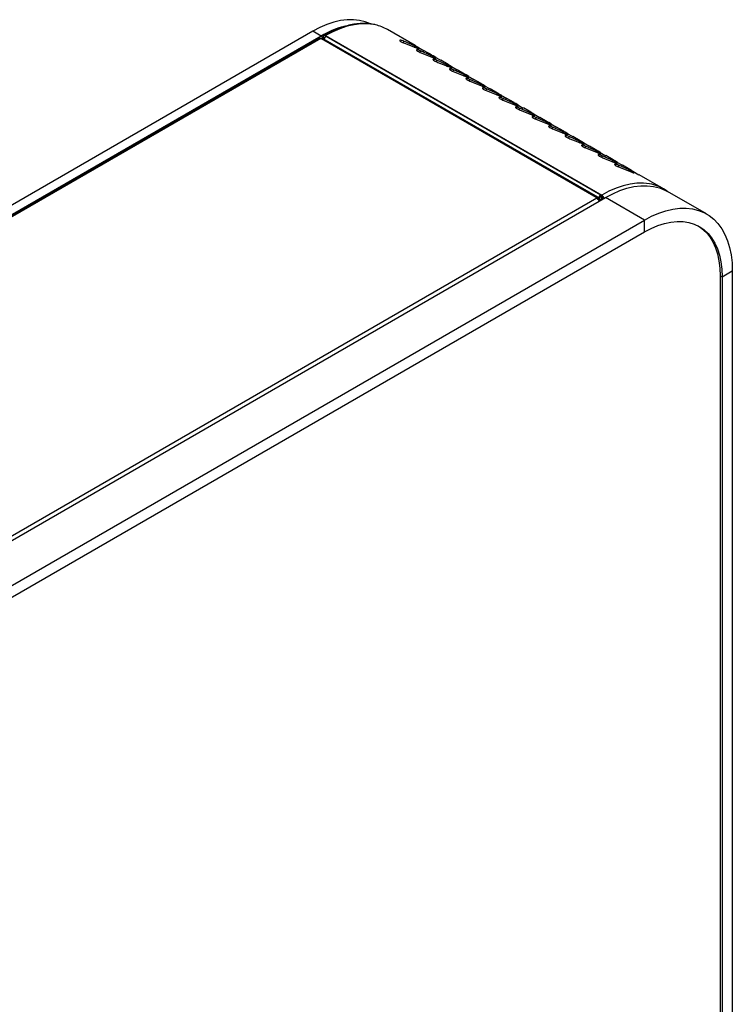
# Model space of a CAD drawing. Units: millimetres. Extents: x 115 to 2626, y 105 to 1901.
# Drawn here: x 1600 to 1905, y 486 to 907 of the extents above; entities that cross this region are included whole.
import ezdxf

# ---------------------------------------------------------------- set-up
doc = ezdxf.new("R2010")
doc.units = ezdxf.units.MM

msp = doc.modelspace()

# ---------------------------------------------------------------- linework, layer by layer
at = {"color": 7, "linetype": 'Continuous', "lineweight": 25}
for p, q in [((1725.31, 902.3), (1411.36, 721.06)), ((1728.85, 900.26), (1725.31, 902.3)), ((1768.99, 896.23), (1757.21, 903.03)), ((1728.85, 900.26), (1414.89, 719.02)), ((1727.92, 899.28), (1418.12, 720.44)), ((1728.64, 899.21), (1418.84, 720.37)), ((1728.64, 899.21), (1728.98, 899.01)), ((1728.68, 899.18), (1729.65, 899.75)), ((1846.46, 831.19), (1728.98, 899.01)), ((1729.65, 899.8), (1729.65, 899.1)), ((1847.18, 831.26), (1729.7, 899.08)), ((1729.99, 900.48), (1729.95, 900.46)), ((1730.22, 899.47), (1730.26, 899.49)), ((1730.22, 899.26), (1730.22, 899.47)), ((1730.71, 900.41), (1730.67, 900.38)), ((1730.67, 900.38), (1731.03, 900.18)), ((1730.71, 900.41), (1848.89, 832.19)), ((1731.03, 900.18), (1848.49, 832.37)), ((1764.22, 898.03), (1763.9, 897.3)), ((1768.74, 896.01), (1764.22, 898.03)), ((1764.55, 897.15), (1769.15, 895.31)), ((1768.74, 896.01), (1768.39, 895.29)), ((1770.77, 895.15), (1769.66, 895.84)), ((1770.22, 895.47), (1772.91, 893.94)), ((1771.3, 893.94), (1770.97, 893.22)), ((1775.82, 891.92), (1771.3, 893.94)), ((1776.06, 892.15), (1772.92, 893.96)), ((1771.62, 893.07), (1776.22, 891.23)), ((1775.82, 891.92), (1775.46, 891.21)), ((1777.84, 891.07), (1776.73, 891.76)), ((1777.3, 891.38), (1779.98, 889.86)), ((1778.37, 889.86), (1778.04, 889.14)), ((1782.89, 887.84), (1778.37, 889.86)), ((1778.69, 888.99), (1783.29, 887.15)), ((1783.13, 888.07), (1779.99, 889.88)), ((1782.89, 887.84), (1782.53, 887.13)), ((1784.92, 886.98), (1783.8, 887.68)), ((1784.37, 887.3), (1787.05, 885.78)), ((1785.44, 885.78), (1785.11, 885.06)), ((1789.96, 883.76), (1785.44, 885.78)), ((1785.76, 884.91), (1790.36, 883.07)), ((1790.2, 883.99), (1787.06, 885.8)), ((1789.96, 883.76), (1789.6, 883.05)), ((1791.99, 882.9), (1790.87, 883.6)), ((1791.44, 883.22), (1794.12, 881.69)), ((1792.51, 881.7), (1792.19, 880.98)), ((1797.03, 879.68), (1792.51, 881.7)), ((1792.83, 880.83), (1797.43, 878.98)), ((1797.27, 879.91), (1794.14, 881.72)), ((1797.03, 879.68), (1796.68, 878.96)), ((1799.06, 878.82), (1797.94, 879.51)), ((1798.51, 879.14), (1801.19, 877.61)), ((1799.58, 877.62), (1799.26, 876.89)), ((1804.1, 875.6), (1799.58, 877.62)), ((1799.9, 876.74), (1804.5, 874.9)), ((1804.35, 875.82), (1801.21, 877.64)), ((1804.1, 875.6), (1803.75, 874.88)), ((1806.13, 874.74), (1805.01, 875.43)), ((1805.58, 875.06), (1808.26, 873.53)), ((1806.65, 873.53), (1806.33, 872.81)), ((1811.17, 871.51), (1806.65, 873.53)), ((1806.97, 872.66), (1811.57, 870.82)), ((1811.42, 871.74), (1808.28, 873.55)), ((1811.17, 871.51), (1810.82, 870.8)), ((1813.2, 870.66), (1812.08, 871.35)), ((1812.65, 870.97), (1815.33, 869.45)), ((1813.72, 869.45), (1813.4, 868.73)), ((1818.24, 867.43), (1813.72, 869.45)), ((1814.04, 868.58), (1818.64, 866.74)), ((1818.49, 867.66), (1815.35, 869.47)), ((1818.24, 867.43), (1817.89, 866.72)), ((1820.27, 866.57), (1819.15, 867.27)), ((1819.72, 866.89), (1822.41, 865.36)), ((1820.79, 865.37), (1820.47, 864.65)), ((1825.31, 863.35), (1820.79, 865.37)), ((1821.11, 864.5), (1825.71, 862.66)), ((1825.56, 863.58), (1822.42, 865.39)), ((1825.31, 863.35), (1824.96, 862.64)), ((1827.34, 862.49), (1826.23, 863.19)), ((1826.79, 862.81), (1829.48, 861.28)), ((1827.86, 861.29), (1827.54, 860.57)), ((1832.38, 859.27), (1827.86, 861.29)), ((1828.19, 860.42), (1832.79, 858.57)), ((1832.63, 859.5), (1829.49, 861.31)), ((1832.38, 859.27), (1832.03, 858.55)), ((1834.41, 858.41), (1833.3, 859.1)), ((1833.86, 858.73), (1836.55, 857.2)), ((1834.94, 857.21), (1834.61, 856.48)), ((1839.46, 855.19), (1834.94, 857.21)), ((1835.26, 856.33), (1839.86, 854.49)), ((1839.7, 855.41), (1836.56, 857.23)), ((1839.46, 855.19), (1839.1, 854.47)), ((1841.48, 854.33), (1840.37, 855.02)), ((1840.93, 854.65), (1843.62, 853.12)), ((1842.01, 853.12), (1841.68, 852.4)), ((1846.53, 851.1), (1842.01, 853.12)), ((1842.33, 852.25), (1846.93, 850.41)), ((1846.77, 851.33), (1843.63, 853.14)), ((1846.53, 851.1), (1846.17, 850.39)), ((1848.56, 850.24), (1847.44, 850.94)), ((1848.01, 850.56), (1850.69, 849.04)), ((1849.08, 849.04), (1848.75, 848.32)), ((1853.6, 847.02), (1849.08, 849.04)), ((1849.4, 848.17), (1854, 846.33)), ((1853.84, 847.25), (1850.7, 849.06)), ((1853.6, 847.02), (1853.24, 846.31)), ((1855.63, 846.16), (1854.51, 846.86)), ((1855.08, 846.48), (1857.76, 844.95)), ((1856.15, 844.96), (1855.83, 844.24)), ((1860.67, 842.94), (1856.15, 844.96)), ((1856.47, 844.09), (1861.07, 842.25)), ((1860.91, 843.17), (1857.77, 844.98)), ((1860.67, 842.94), (1860.32, 842.23)), ((1862.7, 842.08), (1861.58, 842.78)), ((1862.15, 842.4), (1864.83, 840.87)), ((1875.38, 834.81), (1864.85, 840.9)), ((1536.8, 650.03), (1850.47, 831.11)), ((1537.01, 652.15), (1846.81, 830.99)), ((1846.81, 830.99), (1846.46, 831.19)), ((1847.48, 830.31), (1847.48, 830.6)), ((1848.04, 830.48), (1847.55, 830.19)), ((1848.28, 830.14), (1847.72, 829.82)), ((1848.04, 830.48), (1848.04, 830.93)), ((1848.28, 830.14), (1848.53, 829.99)), ((1849.3, 830.68), (1848.32, 830.12)), ((1848.49, 831.72), (1848.49, 832.37)), ((1848.49, 832.37), (1848.84, 832.17)), ((1848.49, 831.72), (1848.84, 831.51)), ((1848.84, 832.17), (1848.89, 832.19)), ((1848.84, 831.51), (1848.84, 832.17)), ((1849.3, 830.73), (1849.3, 830.68)), ((1867.16, 821.48), (1850.47, 831.11)), ((1893.76, 824.11), (1877.07, 833.75)), ((1553.48, 640.4), (1867.16, 821.48)), ((1867.16, 816.42), (1867.16, 821.48)), ((1553.48, 635.34), (1867.16, 816.42)), ((1899.54, 797.71), (1900.39, 797.22)), ((1899.54, 797.71), (1899.54, 353.84)), ((1900.39, 797.22), (1904.78, 799.75)), ((1900.39, 797.22), (1900.39, 353.35)), ((1904.78, 799.75), (1904.78, 355.88))]:
    msp.add_line(p, q, dxfattribs=at)
at = {"color": 8, "linetype": 'Continuous', "lineweight": 25}
for p, q in [((1728.85, 900.26), (1729.65, 899.8)), ((1730.26, 899.49), (1730.4, 899.58)), ((1730.67, 899.9), (1730.67, 900.38)), ((1847.48, 830.6), (1847.33, 830.52)), ((1848.04, 830.93), (1847.48, 830.61))]:
    msp.add_line(p, q, dxfattribs=at)
at = {"color": 7, "linetype": 'Continuous', "lineweight": 25, "flags": 128}
for points in [[(1749.95, 905.44), (1747.68, 906.35), (1745.23, 906.95), (1742.64, 907.24), (1739.94, 907.21), (1737.14, 906.85), (1734.25, 906.18), (1731.31, 905.19), (1728.32, 903.9), (1725.31, 902.3)], [(1730.22, 899.47), (1730.23, 899.57), (1730.25, 899.65), (1730.3, 899.72), (1730.35, 899.76), (1730.42, 899.79), (1730.5, 899.79), (1730.56, 899.78)], [(1850.47, 831.11), (1853.58, 832.76), (1856.66, 834.09), (1859.7, 835.11), (1862.68, 835.81), (1865.58, 836.18), (1868.37, 836.21), (1871.04, 835.92), (1873.58, 835.29), (1875.95, 834.34), (1877.07, 833.75)], [(1848.91, 830.46), (1848.95, 830.85), (1848.86, 831.5)], [(1867.16, 821.48), (1870.26, 823.12), (1873.35, 824.46), (1876.39, 825.48), (1879.37, 826.18), (1882.27, 826.54), (1885.06, 826.58), (1887.73, 826.28), (1890.26, 825.66), (1892.64, 824.71), (1894.83, 823.44), (1896.84, 821.86), (1898.65, 819.98), (1900.24, 817.81), (1901.61, 815.38), (1902.74, 812.68), (1903.62, 809.75), (1904.26, 806.61), (1904.65, 803.27), (1904.78, 799.75)], [(1867.16, 816.42), (1870.05, 817.94), (1872.93, 819.16), (1875.76, 820.07), (1878.52, 820.66), (1881.2, 820.93), (1883.77, 820.87), (1886.22, 820.48), (1888.52, 819.77), (1890.66, 818.74), (1892.62, 817.4), (1894.38, 815.77), (1895.94, 813.84), (1897.28, 811.65), (1898.39, 809.19), (1899.26, 806.5), (1899.89, 803.6), (1900.27, 800.5), (1900.39, 797.22)], [(1890.23, 818.98), (1891.77, 817.89), (1893.53, 816.26), (1895.09, 814.33), (1896.43, 812.14), (1897.54, 809.68), (1898.41, 806.99), (1899.04, 804.09), (1899.42, 800.99), (1899.54, 797.71)]]:
    msp.add_lwpolyline(points, dxfattribs=at)
at = {"color": 8, "linetype": 'Continuous', "lineweight": 25, "flags": 128}
for points in [[(1752.09, 905.02), (1751.21, 905.2), (1748.55, 905.49), (1745.77, 905.45), (1742.88, 905.09), (1739.91, 904.4), (1736.88, 903.38), (1733.81, 902.05), (1730.71, 900.41)], [(1870.27, 836.8), (1869.38, 836.98), (1866.72, 837.27), (1863.94, 837.24), (1861.05, 836.87), (1858.09, 836.18), (1855.05, 835.16), (1851.98, 833.83), (1848.89, 832.19)]]:
    msp.add_lwpolyline(points, dxfattribs=at)
at = {"color": 7, "linetype": 'Continuous', "lineweight": 25}
for centre, radius, start, end in [((1748.47, 867.19), 38.45, 104.8709, 120.6769), ((1749.13, 865.74), 40.04, 106.9242, 120.434), ((1748.16, 887.3), 18.15, 60.1022, 77.4937), ((1728.21, 898.62), 0.724, 54.3824, 114.3071), ((1729.4, 898.42), 0.724, 65.6929, 125.6176), ((1730.27, 899.9), 0.629, 50.7967, 189.214), ((1732.23, 898.3), 2.23, 122.6942, 165.3653), ((1866.39, 819.24), 17.99, 54.486, 77.5594), ((1846.86, 830.7), 0.629, 350.786, 129.2033), ((1845.6, 829.11), 2.23, 11.7113, 57.3309), ((1849.7, 830.49), 2.23, 122.7629, 174.5965), ((1849.02, 830.89), 0.984, 122.6055, 177.3945), ((1847.61, 830.27), 2.26, 12.0616, 56.9806), ((1848.31, 830.68), 0.984, 2.6055, 57.3945)]:
    msp.add_arc(centre, radius, start, end, dxfattribs=at)
at = {"color": 8, "linetype": 'Continuous', "lineweight": 25}
for centre, radius, start, end in [((1730.29, 899.82), 0.724, 54.3824, 114.3071), ((1730.57, 899.53), 0.307, 124.0564, 187.2558), ((1847.65, 830.29), 2.26, 12.0616, 56.9806)]:
    msp.add_arc(centre, radius, start, end, dxfattribs=at)
at = {"color": 7, "linetype": 'Continuous', "lineweight": 25}
for points, knots in [([(1751.83, 905.12), (1751.03, 905.27), (1749.41, 905.58), (1746.82, 905.68), (1744.13, 905.52), (1741.35, 905.06), (1738.5, 904.31), (1735.61, 903.28), (1732.77, 902.01), (1730.89, 900.98), (1729.99, 900.48)], [0, 0, 0, 0, 0.121163, 0.246587, 0.37268, 0.499413, 0.626674, 0.754313, 0.882191, 1, 1, 1, 1]), ([(1764.22, 898.03), (1763.98, 898.12), (1763.49, 898.32), (1762.91, 898.47), (1762.52, 898.49), (1762.46, 898.35), (1762.59, 898.16), (1762.83, 897.98), (1763.15, 897.78), (1763.74, 897.49), (1764.26, 897.27), (1764.55, 897.15)], [0, 0, 0, 0, 0.126198, 0.250454, 0.375934, 0.501176, 0.626301, 0.682727, 0.738234, 0.856605, 1, 1, 1, 1]), ([(1769.66, 895.84), (1769.43, 895.98), (1768.98, 896.24), (1768.47, 896.53), (1768.15, 896.69), (1768.14, 896.67), (1768.31, 896.55), (1768.56, 896.39), (1768.88, 896.2), (1769.45, 895.89), (1769.95, 895.61), (1770.22, 895.47)], [0, 0, 0, 0, 0.126198, 0.250454, 0.375934, 0.501176, 0.626301, 0.682727, 0.738234, 0.856605, 1, 1, 1, 1]), ([(1769.15, 895.31), (1769.39, 895.21), (1769.88, 895.01), (1770.44, 894.82), (1770.8, 894.74), (1770.83, 894.81), (1770.67, 894.95), (1770.42, 895.11), (1770.1, 895.3), (1769.53, 895.61), (1769.02, 895.87), (1768.74, 896.01)], [0, 0, 0, 0, 0.126198, 0.250454, 0.375934, 0.501176, 0.626301, 0.682727, 0.738234, 0.856605, 1, 1, 1, 1]), ([(1771.3, 893.94), (1771.05, 894.04), (1770.56, 894.24), (1769.98, 894.38), (1769.59, 894.41), (1769.53, 894.27), (1769.66, 894.08), (1769.9, 893.89), (1770.22, 893.7), (1770.81, 893.4), (1771.33, 893.19), (1771.62, 893.07)], [0, 0, 0, 0, 0.126198, 0.250454, 0.375934, 0.501176, 0.626301, 0.682727, 0.738234, 0.856605, 1, 1, 1, 1]), ([(1776.73, 891.76), (1776.5, 891.89), (1776.05, 892.16), (1775.54, 892.45), (1775.22, 892.61), (1775.21, 892.59), (1775.38, 892.47), (1775.63, 892.31), (1775.95, 892.12), (1776.53, 891.8), (1777.02, 891.53), (1777.3, 891.38)], [0, 0, 0, 0, 0.126198, 0.250454, 0.375934, 0.501176, 0.626301, 0.682727, 0.738234, 0.856605, 1, 1, 1, 1]), ([(1776.22, 891.23), (1776.46, 891.13), (1776.95, 890.93), (1777.51, 890.74), (1777.87, 890.66), (1777.9, 890.72), (1777.74, 890.86), (1777.49, 891.03), (1777.17, 891.22), (1776.6, 891.53), (1776.09, 891.79), (1775.82, 891.92)], [0, 0, 0, 0, 0.126198, 0.250454, 0.375934, 0.501176, 0.626301, 0.682727, 0.738234, 0.856605, 1, 1, 1, 1]), ([(1778.37, 889.86), (1778.12, 889.96), (1777.63, 890.15), (1777.05, 890.3), (1776.67, 890.33), (1776.6, 890.19), (1776.74, 890), (1776.98, 889.81), (1777.29, 889.61), (1777.88, 889.32), (1778.4, 889.11), (1778.69, 888.99)], [0, 0, 0, 0, 0.126198, 0.250454, 0.375934, 0.501176, 0.626301, 0.682727, 0.738234, 0.856605, 1, 1, 1, 1]), ([(1782.33, 888.49), (1782.32, 888.49), (1782.29, 888.49), (1782.45, 888.38), (1782.7, 888.23), (1783.03, 888.04), (1783.6, 887.72), (1784.09, 887.45), (1784.37, 887.3)], [0, 0, 0, 0, 0.100113, 0.325841, 0.427634, 0.52777, 0.741313, 1, 1, 1, 1]), ([(1783.8, 887.68), (1783.57, 887.81), (1783.12, 888.08), (1782.59, 888.38), (1782.43, 888.46), (1782.34, 888.5)], [0, 0, 0, 0, 0.3356905, 0.6662167, 1, 1, 1, 1]), ([(1783.29, 887.15), (1783.53, 887.05), (1784.02, 886.85), (1784.58, 886.66), (1784.94, 886.57), (1784.97, 886.64), (1784.82, 886.78), (1784.57, 886.95), (1784.24, 887.14), (1783.67, 887.45), (1783.16, 887.7), (1782.89, 887.84)], [0, 0, 0, 0, 0.126198, 0.250454, 0.375934, 0.501176, 0.626301, 0.682727, 0.738234, 0.856605, 1, 1, 1, 1]), ([(1785.44, 885.78), (1785.19, 885.88), (1784.7, 886.07), (1784.12, 886.22), (1783.74, 886.24), (1783.67, 886.11), (1783.81, 885.92), (1784.05, 885.73), (1784.37, 885.53), (1784.95, 885.24), (1785.47, 885.03), (1785.76, 884.91)], [0, 0, 0, 0, 0.126198, 0.250454, 0.375934, 0.501176, 0.626301, 0.682727, 0.738234, 0.856605, 1, 1, 1, 1]), ([(1790.87, 883.6), (1790.64, 883.73), (1790.19, 884), (1789.68, 884.29), (1789.36, 884.45), (1789.35, 884.42), (1789.52, 884.3), (1789.77, 884.15), (1790.1, 883.96), (1790.67, 883.64), (1791.16, 883.37), (1791.44, 883.22)], [0, 0, 0, 0, 0.126198, 0.250454, 0.375934, 0.501176, 0.626301, 0.682727, 0.738234, 0.856605, 1, 1, 1, 1]), ([(1790.36, 883.07), (1790.6, 882.96), (1791.09, 882.76), (1791.65, 882.58), (1792.01, 882.49), (1792.05, 882.56), (1791.89, 882.7), (1791.64, 882.86), (1791.32, 883.06), (1790.74, 883.37), (1790.24, 883.62), (1789.96, 883.76)], [0, 0, 0, 0, 0.126198, 0.250454, 0.375934, 0.501176, 0.626301, 0.682727, 0.738234, 0.856605, 1, 1, 1, 1]), ([(1792.51, 881.7), (1792.26, 881.8), (1791.77, 881.99), (1791.19, 882.14), (1790.81, 882.16), (1790.74, 882.02), (1790.88, 881.83), (1791.12, 881.65), (1791.44, 881.45), (1792.02, 881.16), (1792.54, 880.94), (1792.83, 880.83)], [0, 0, 0, 0, 0.1261976, 0.2504538, 0.3759345, 0.501176, 0.6263008, 0.6827266, 0.738234, 0.8566048, 1, 1, 1, 1]), ([(1797.94, 879.51), (1797.71, 879.65), (1797.26, 879.91), (1796.75, 880.2), (1796.43, 880.37), (1796.42, 880.34), (1796.59, 880.22), (1796.85, 880.07), (1797.17, 879.88), (1797.74, 879.56), (1798.24, 879.29), (1798.51, 879.14)], [0, 0, 0, 0, 0.126198, 0.250454, 0.375934, 0.501176, 0.626301, 0.682727, 0.738234, 0.856605, 1, 1, 1, 1]), ([(1797.43, 878.98), (1797.68, 878.88), (1798.16, 878.68), (1798.73, 878.49), (1799.08, 878.41), (1799.12, 878.48), (1798.96, 878.62), (1798.71, 878.78), (1798.39, 878.97), (1797.81, 879.29), (1797.31, 879.54), (1797.03, 879.68)], [0, 0, 0, 0, 0.126198, 0.250454, 0.375934, 0.501176, 0.626301, 0.682727, 0.738234, 0.856605, 1, 1, 1, 1]), ([(1799.58, 877.62), (1799.33, 877.71), (1798.84, 877.91), (1798.26, 878.06), (1797.88, 878.08), (1797.81, 877.94), (1797.95, 877.75), (1798.19, 877.57), (1798.51, 877.37), (1799.09, 877.08), (1799.61, 876.86), (1799.9, 876.74)], [0, 0, 0, 0, 0.126198, 0.250454, 0.375934, 0.501176, 0.626301, 0.682727, 0.738234, 0.856605, 1, 1, 1, 1]), ([(1803.54, 876.25), (1803.53, 876.25), (1803.51, 876.25), (1803.67, 876.14), (1803.92, 875.98), (1804.24, 875.79), (1804.81, 875.48), (1805.31, 875.2), (1805.58, 875.06)], [0, 0, 0, 0, 0.100113, 0.325841, 0.427634, 0.52777, 0.741313, 1, 1, 1, 1]), ([(1805.01, 875.43), (1804.79, 875.57), (1804.34, 875.83), (1803.81, 876.13), (1803.64, 876.21), (1803.56, 876.25)], [0, 0, 0, 0, 0.3356905, 0.6662167, 1, 1, 1, 1]), ([(1804.5, 874.9), (1804.75, 874.8), (1805.23, 874.6), (1805.8, 874.41), (1806.15, 874.33), (1806.19, 874.4), (1806.03, 874.54), (1805.78, 874.7), (1805.46, 874.89), (1804.88, 875.2), (1804.38, 875.46), (1804.1, 875.6)], [0, 0, 0, 0, 0.1261976, 0.2504538, 0.3759345, 0.501176, 0.6263008, 0.6827266, 0.738234, 0.8566048, 1, 1, 1, 1]), ([(1806.65, 873.53), (1806.4, 873.63), (1805.92, 873.83), (1805.33, 873.97), (1804.95, 874), (1804.88, 873.86), (1805.02, 873.67), (1805.26, 873.48), (1805.58, 873.29), (1806.16, 872.99), (1806.69, 872.78), (1806.97, 872.66)], [0, 0, 0, 0, 0.1261976, 0.2504538, 0.3759345, 0.501176, 0.6263008, 0.6827266, 0.738234, 0.8566048, 1, 1, 1, 1]), ([(1812.08, 871.35), (1811.86, 871.48), (1811.4, 871.75), (1810.89, 872.04), (1810.58, 872.2), (1810.57, 872.18), (1810.73, 872.06), (1810.99, 871.9), (1811.31, 871.71), (1811.88, 871.39), (1812.38, 871.12), (1812.65, 870.97)], [0, 0, 0, 0, 0.126198, 0.250454, 0.375934, 0.501176, 0.626301, 0.682727, 0.738234, 0.856605, 1, 1, 1, 1]), ([(1811.57, 870.82), (1811.82, 870.72), (1812.3, 870.52), (1812.87, 870.33), (1813.22, 870.25), (1813.26, 870.31), (1813.1, 870.45), (1812.85, 870.62), (1812.53, 870.81), (1811.96, 871.12), (1811.45, 871.38), (1811.17, 871.51)], [0, 0, 0, 0, 0.1261976, 0.2504538, 0.3759345, 0.501176, 0.6263008, 0.6827266, 0.738234, 0.8566048, 1, 1, 1, 1]), ([(1813.72, 869.45), (1813.48, 869.55), (1812.99, 869.74), (1812.41, 869.89), (1812.02, 869.92), (1811.96, 869.78), (1812.09, 869.59), (1812.33, 869.4), (1812.65, 869.2), (1813.23, 868.91), (1813.76, 868.7), (1814.04, 868.58)], [0, 0, 0, 0, 0.126198, 0.250454, 0.375934, 0.501176, 0.626301, 0.682727, 0.738234, 0.856605, 1, 1, 1, 1]), ([(1819.15, 867.27), (1818.93, 867.4), (1818.47, 867.67), (1817.96, 867.96), (1817.65, 868.12), (1817.64, 868.1), (1817.8, 867.98), (1818.06, 867.82), (1818.38, 867.63), (1818.95, 867.31), (1819.45, 867.04), (1819.72, 866.89)], [0, 0, 0, 0, 0.126198, 0.250454, 0.375934, 0.501176, 0.626301, 0.682727, 0.738234, 0.856605, 1, 1, 1, 1]), ([(1818.64, 866.74), (1818.89, 866.64), (1819.37, 866.44), (1819.94, 866.25), (1820.29, 866.16), (1820.33, 866.23), (1820.17, 866.37), (1819.92, 866.54), (1819.6, 866.73), (1819.03, 867.04), (1818.52, 867.29), (1818.24, 867.43)], [0, 0, 0, 0, 0.1261976, 0.2504538, 0.3759345, 0.501176, 0.6263008, 0.6827266, 0.738234, 0.8566048, 1, 1, 1, 1]), ([(1820.79, 865.37), (1820.55, 865.47), (1820.06, 865.66), (1819.48, 865.81), (1819.09, 865.83), (1819.03, 865.7), (1819.16, 865.51), (1819.4, 865.32), (1819.72, 865.12), (1820.3, 864.83), (1820.83, 864.62), (1821.11, 864.5)], [0, 0, 0, 0, 0.126198, 0.250454, 0.375934, 0.501176, 0.626301, 0.682727, 0.738234, 0.856605, 1, 1, 1, 1]), ([(1824.76, 864), (1824.75, 864), (1824.72, 864), (1824.88, 863.89), (1825.13, 863.74), (1825.45, 863.55), (1826.02, 863.23), (1826.52, 862.96), (1826.79, 862.81)], [0, 0, 0, 0, 0.100113, 0.325841, 0.427634, 0.52777, 0.741313, 1, 1, 1, 1]), ([(1826.23, 863.19), (1826, 863.32), (1825.55, 863.58), (1825.02, 863.88), (1824.85, 863.97), (1824.77, 864.01)], [0, 0, 0, 0, 0.335691, 0.666217, 1, 1, 1, 1]), ([(1825.71, 862.66), (1825.96, 862.55), (1826.45, 862.35), (1827.01, 862.17), (1827.37, 862.08), (1827.4, 862.15), (1827.24, 862.29), (1826.99, 862.45), (1826.67, 862.65), (1826.1, 862.96), (1825.59, 863.21), (1825.31, 863.35)], [0, 0, 0, 0, 0.126198, 0.250454, 0.375934, 0.501176, 0.626301, 0.682727, 0.738234, 0.856605, 1, 1, 1, 1]), ([(1827.86, 861.29), (1827.62, 861.39), (1827.13, 861.58), (1826.55, 861.73), (1826.16, 861.75), (1826.1, 861.61), (1826.23, 861.42), (1826.47, 861.24), (1826.79, 861.04), (1827.37, 860.75), (1827.9, 860.53), (1828.19, 860.42)], [0, 0, 0, 0, 0.126198, 0.250454, 0.375934, 0.501176, 0.626301, 0.682727, 0.738234, 0.856605, 1, 1, 1, 1]), ([(1833.3, 859.1), (1833.07, 859.24), (1832.62, 859.5), (1832.11, 859.79), (1831.79, 859.95), (1831.78, 859.93), (1831.95, 859.81), (1832.2, 859.66), (1832.52, 859.47), (1833.09, 859.15), (1833.59, 858.88), (1833.86, 858.73)], [0, 0, 0, 0, 0.126198, 0.250454, 0.375934, 0.501176, 0.626301, 0.682727, 0.738234, 0.856605, 1, 1, 1, 1]), ([(1832.79, 858.57), (1833.03, 858.47), (1833.52, 858.27), (1834.08, 858.08), (1834.44, 858), (1834.47, 858.07), (1834.31, 858.21), (1834.06, 858.37), (1833.74, 858.56), (1833.17, 858.88), (1832.66, 859.13), (1832.38, 859.27)], [0, 0, 0, 0, 0.126198, 0.250454, 0.375934, 0.501176, 0.626301, 0.682727, 0.738234, 0.856605, 1, 1, 1, 1]), ([(1834.94, 857.21), (1834.69, 857.3), (1834.2, 857.5), (1833.62, 857.65), (1833.23, 857.67), (1833.17, 857.53), (1833.3, 857.34), (1833.54, 857.16), (1833.86, 856.96), (1834.45, 856.67), (1834.97, 856.45), (1835.26, 856.33)], [0, 0, 0, 0, 0.126198, 0.250454, 0.375934, 0.501176, 0.626301, 0.682727, 0.738234, 0.856605, 1, 1, 1, 1]), ([(1840.37, 855.02), (1840.14, 855.16), (1839.69, 855.42), (1839.18, 855.71), (1838.86, 855.87), (1838.85, 855.85), (1839.02, 855.73), (1839.27, 855.57), (1839.59, 855.38), (1840.16, 855.06), (1840.66, 854.79), (1840.93, 854.65)], [0, 0, 0, 0, 0.126198, 0.250454, 0.375934, 0.501176, 0.626301, 0.682727, 0.738234, 0.856605, 1, 1, 1, 1]), ([(1839.86, 854.49), (1840.1, 854.39), (1840.59, 854.19), (1841.15, 854), (1841.51, 853.92), (1841.54, 853.99), (1841.38, 854.13), (1841.13, 854.29), (1840.81, 854.48), (1840.24, 854.79), (1839.73, 855.05), (1839.46, 855.19)], [0, 0, 0, 0, 0.126198, 0.250454, 0.375934, 0.501176, 0.626301, 0.682727, 0.738234, 0.856605, 1, 1, 1, 1]), ([(1842.01, 853.12), (1841.76, 853.22), (1841.27, 853.42), (1840.69, 853.56), (1840.31, 853.59), (1840.24, 853.45), (1840.38, 853.26), (1840.62, 853.07), (1840.93, 852.88), (1841.52, 852.58), (1842.04, 852.37), (1842.33, 852.25)], [0, 0, 0, 0, 0.126198, 0.250454, 0.375934, 0.501176, 0.626301, 0.682727, 0.738234, 0.856605, 1, 1, 1, 1]), ([(1845.97, 851.75), (1845.96, 851.75), (1845.93, 851.76), (1846.09, 851.65), (1846.34, 851.49), (1846.67, 851.3), (1847.24, 850.98), (1847.73, 850.71), (1848.01, 850.56)], [0, 0, 0, 0, 0.100113, 0.325841, 0.427634, 0.52777, 0.741313, 1, 1, 1, 1]), ([(1847.44, 850.94), (1847.21, 851.07), (1846.76, 851.34), (1846.23, 851.64), (1846.07, 851.72), (1845.98, 851.76)], [0, 0, 0, 0, 0.3356905, 0.6662167, 1, 1, 1, 1]), ([(1846.93, 850.41), (1847.17, 850.31), (1847.66, 850.11), (1848.22, 849.92), (1848.58, 849.83), (1848.61, 849.9), (1848.46, 850.04), (1848.21, 850.21), (1847.88, 850.4), (1847.31, 850.71), (1846.8, 850.96), (1846.53, 851.1)], [0, 0, 0, 0, 0.1261976, 0.2504538, 0.3759345, 0.501176, 0.6263008, 0.6827266, 0.738234, 0.8566048, 1, 1, 1, 1]), ([(1849.08, 849.04), (1848.83, 849.14), (1848.34, 849.33), (1847.76, 849.48), (1847.38, 849.51), (1847.31, 849.37), (1847.45, 849.18), (1847.69, 848.99), (1848, 848.79), (1848.59, 848.5), (1849.11, 848.29), (1849.4, 848.17)], [0, 0, 0, 0, 0.126198, 0.250454, 0.375934, 0.501176, 0.626301, 0.682727, 0.738234, 0.856605, 1, 1, 1, 1]), ([(1854.51, 846.86), (1854.28, 846.99), (1853.83, 847.26), (1853.32, 847.55), (1853, 847.71), (1852.99, 847.69), (1853.16, 847.57), (1853.41, 847.41), (1853.74, 847.22), (1854.31, 846.9), (1854.8, 846.63), (1855.08, 846.48)], [0, 0, 0, 0, 0.126198, 0.250454, 0.375934, 0.501176, 0.626301, 0.682727, 0.738234, 0.856605, 1, 1, 1, 1]), ([(1854, 846.33), (1854.24, 846.23), (1854.73, 846.02), (1855.29, 845.84), (1855.65, 845.75), (1855.68, 845.82), (1855.53, 845.96), (1855.28, 846.13), (1854.95, 846.32), (1854.38, 846.63), (1853.88, 846.88), (1853.6, 847.02)], [0, 0, 0, 0, 0.1261976, 0.2504538, 0.3759345, 0.501176, 0.6263008, 0.6827266, 0.738234, 0.8566048, 1, 1, 1, 1]), ([(1856.15, 844.96), (1855.9, 845.06), (1855.41, 845.25), (1854.83, 845.4), (1854.45, 845.42), (1854.38, 845.29), (1854.52, 845.1), (1854.76, 844.91), (1855.08, 844.71), (1855.66, 844.42), (1856.18, 844.21), (1856.47, 844.09)], [0, 0, 0, 0, 0.126198, 0.250454, 0.375934, 0.501176, 0.626301, 0.682727, 0.738234, 0.856605, 1, 1, 1, 1]), ([(1861.58, 842.78), (1861.35, 842.91), (1860.9, 843.18), (1860.39, 843.47), (1860.07, 843.63), (1860.06, 843.6), (1860.23, 843.48), (1860.49, 843.33), (1860.81, 843.14), (1861.38, 842.82), (1861.88, 842.55), (1862.15, 842.4)], [0, 0, 0, 0, 0.1261976, 0.2504538, 0.3759345, 0.501176, 0.6263008, 0.6827266, 0.738234, 0.8566048, 1, 1, 1, 1]), ([(1861.07, 842.25), (1861.31, 842.14), (1861.8, 841.94), (1862.36, 841.76), (1862.72, 841.67), (1862.76, 841.74), (1862.6, 841.88), (1862.35, 842.04), (1862.03, 842.23), (1861.45, 842.55), (1860.95, 842.8), (1860.67, 842.94)], [0, 0, 0, 0, 0.126198, 0.250454, 0.375934, 0.501176, 0.626301, 0.682727, 0.738234, 0.856605, 1, 1, 1, 1])]:
    msp.add_open_spline(points, degree=3, knots=knots, dxfattribs=at)

doc.saveas('drawing.dxf')
